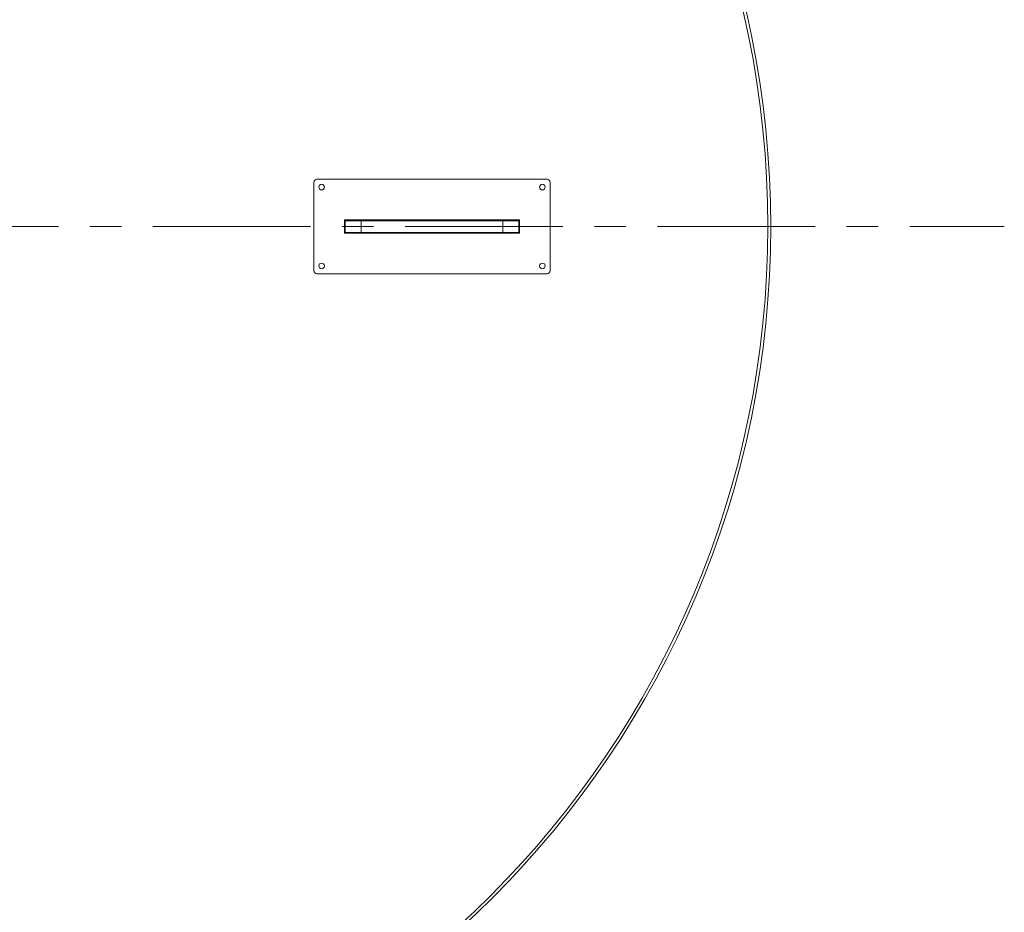
# Model space of a CAD drawing. Units: inches. Extents: x -495 to 63, y -66 to 175.
# Drawn here: x -232 to -201, y 104 to 133 of the extents above; entities that cross this region are included whole.
import ezdxf

# ---------------------------------------------------------------- set-up
doc = ezdxf.new("R2010")
doc.units = ezdxf.units.IN
doc.header["$LTSCALE"] = 4
doc.header["$MEASUREMENT"] = 0
doc.linetypes.add('CENTER', pattern=[2, 1.25, -0.25, 0.25, -0.25])
doc.layers.get('0').update_dxf_attribs({"lineweight": 18})
doc.layers.add('CENTER', color=7, linetype='CENTER', lineweight=18)

# ---------------------------------------------------------------- blocks, each defined once
blk = doc.blocks.new('A$C5EE1724F')
at = {"color": 7, "linetype": 'Continuous'}
for p, q in [((45.791, 45.37), (53.091, 45.37)), ((45.691, 42.47), (45.691, 45.27)), ((53.191, 45.27), (53.191, 42.47)), ((46.666, 44.082), (52.216, 44.082)), ((46.666, 43.657), (46.666, 44.082)), ((46.691, 44.057), (46.691, 43.682)), ((47.191, 44.057), (46.691, 44.057)), ((47.191, 43.682), (47.191, 44.057)), ((51.691, 44.057), (47.191, 44.057)), ((51.691, 44.057), (51.691, 43.682)), ((52.191, 44.057), (51.691, 44.057)), ((52.191, 43.682), (52.191, 44.057)), ((52.216, 44.082), (52.216, 43.657)), ((60.182, 43.87), (60.091, 43.87)), ((60.091, 43.869), (60.091, 43.87)), ((60.182, 43.869), (60.091, 43.869)), ((52.216, 43.657), (46.666, 43.657)), ((46.691, 43.682), (47.191, 43.682)), ((47.191, 43.682), (51.691, 43.682)), ((51.691, 43.682), (52.191, 43.682)), ((53.091, 42.37), (45.791, 42.37))]:
    blk.add_line(p, q, dxfattribs=at)
for centre in [(45.941, 45.12), (52.941, 45.12), (45.941, 42.62), (52.941, 42.62)]:
    blk.add_circle(centre, 0.09, dxfattribs=at)
for centre, radius, start, end in [((30.091, 43.87), 30.091, 0, 359.999), ((30.091, 43.87), 30, 0, 359.999), ((45.791, 45.27), 0.1, 90, 180), ((53.091, 45.27), 0.1, 0, 90), ((45.791, 42.47), 0.1, 180, 270), ((53.091, 42.47), 0.1, 270, 0)]:
    blk.add_arc(centre, radius, start, end, dxfattribs=at)

msp = doc.modelspace()

# ---------------------------------------------------------------- linework, layer by layer
at = {"layer": 'CENTER'}
msp.add_line((-276.10084, 125.95829), (-201.10084, 125.95829), dxfattribs=at)

# ---------------------------------------------------------------- block references
msp.add_blockref('A$C5EE1724F', (-268.69189, 82.08854))

doc.saveas('drawing.dxf')
